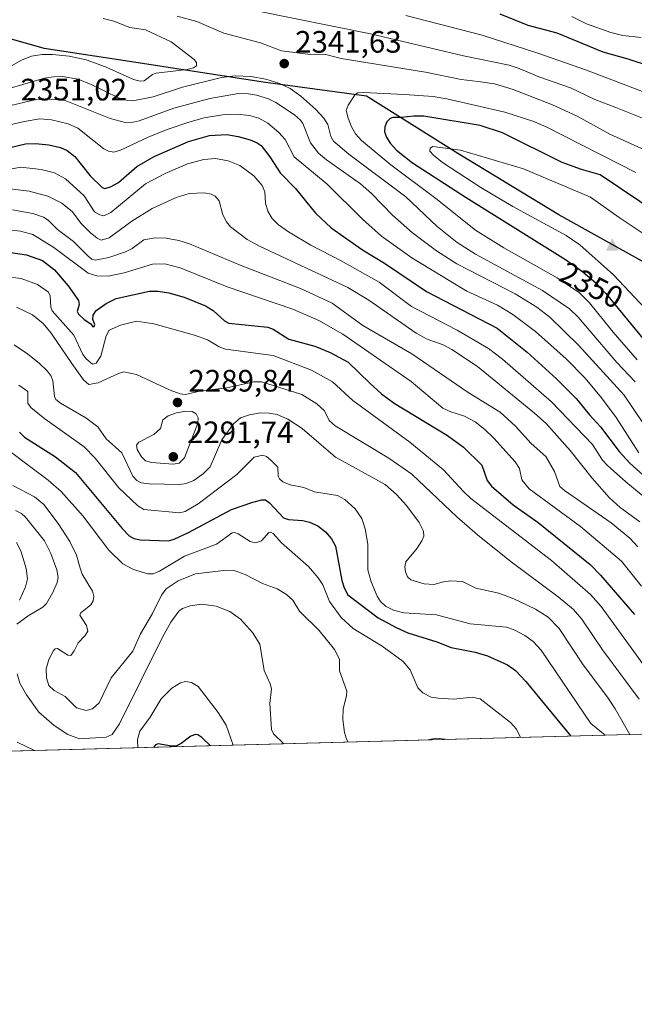
# Model space of a CAD drawing. Units: metres. Extents: x 681820 to 685292, y 4756280 to 4758666.
# Drawn here: x 684936 to 685134, y 4756290 to 4756608 of the extents above; entities that cross this region are included whole.
import ezdxf
from ezdxf.enums import TextEntityAlignment as Align

# ---------------------------------------------------------------- set-up
doc = ezdxf.new("R2010")
doc.units = ezdxf.units.M
doc.header["$MEASUREMENT"] = 0
for name, color, linetype, lineweight in [('Arbolado forestal CxS', 92, 'Continuous', 0), ('Cima', 7, 'Continuous', 0), ('Comarca', 135, 'Continuous', 13), ('Comarca CxS', 21, 'Continuous', 0), ('Comunidad autónoma', 142, 'Continuous', 30), ('Comunidad Autónoma CxS', 142, 'Continuous', 0), ('Cota de cima', 7, 'Continuous', 0), ('Curva de nivel maestra', 30, 'Continuous', 30), ('Curva de nivel normal', 30, 'Continuous', 0), ('Espacio natural protegido', 121, 'Continuous', 13), ('Espacio natural protegido CxS', 121, 'Continuous', 0), ('Municipio', 91, 'Continuous', 13), ('Municipio CxS', 4, 'Continuous', 0), ('Provincia', 7, 'Continuous', 0), ('Provincia CxS', 1, 'Continuous', 0), ('Punto de cota en terreno', 7, 'Continuous', 0), ('Roquedo CxS', 135, 'Continuous', 0), ('Rótulo de curva de nivel directora', 7, 'Continuous', 0), ('Rótulo de punto de cota en terreno', 7, 'Continuous', 0)]:
    doc.layers.add(name, color=color, linetype=linetype, lineweight=lineweight)
doc.styles.add('Style-Arial', font='txt')

# ---------------------------------------------------------------- blocks, each defined once
blk = doc.blocks.new('*U3')
at = {"layer": 'Roquedo CxS', "color": 135, "linetype": 'Continuous', "lineweight": 0}
blk.add_polyline3d([(685124.2467, 4756768.185900001, 2246.132899999997), (685136.1677000001, 4756762.784700001, 2247.001000000004), (685147.7100999998, 4756756.6151, 2247.671000000003), (685153.9833000004, 4756752.838500001, 2249.780899999998), (685182.1651, 4756735.161699999, 2255.665299999993), (685210.3044999996, 4756718.119700001, 2265.350600000005), (685239.9301000005, 4756701.674100001, 2266.1639), (685242.8601000002, 4756700.015100001, 2265.231400000004), (685253.6158999996, 4756693.342700001, 2262.238800000006), (685272.3958999999, 4756680.852700001, 2264.748600000006), (685272.7540999996, 4756680.6139, 2264.924899999998), (685273.2388000004, 4756680.266600001, 2265.127099999998), (685281.3399999999, 4756381.07, 2293.868400000007), (683294.8653999995, 4756327.8015, 1898.977499999994)], dxfattribs=at)
blk = doc.blocks.new('5CIMA')
at = {"layer": 'Arbolado forestal CxS', "color": 51, "linetype": 'Continuous', "lineweight": 0}
blk.add_solid([(-0.2046930268283468, -0.1364620178855643), (-1.818989403545857e-16, 0.2729240357711289), (0.204693026828347, -0.1364620178855646)], dxfattribs=at)
blk = doc.blocks.new('5PATER')
at = {"layer": 'Municipio CxS', "linetype": 'Continuous', "lineweight": 0}
h = blk.add_hatch(color=51, dxfattribs=at)
edge = h.paths.add_edge_path()
edge.add_ellipse((0, 0), major_axis=(-0.1095731443231308, -0.1110710700762829), ratio=0.9994222409660322, start_angle=0, end_angle=360)

msp = doc.modelspace()

# ---------------------------------------------------------------- linework, layer by layer
at = {"layer": 'Comarca', "color": 135, "linetype": 'Continuous', "lineweight": 13, "flags": 128}
msp.add_lwpolyline([(685241.2306224481, 4756379.994451158), (685241.1715999999, 4756380.122800002), (685241.1029000002, 4756380.271899999), (685229.5661000004, 4756400.739900001), (685200.2361000006, 4756447.067099999), (685179.5880000006, 4756483.379000003), (685161.640900002, 4756514.314900002), (685155.5367000005, 4756518.375600001), (685150.4179000005, 4756521.780700002), (685142.8560000003, 4756526.810900001), (685135.7382000006, 4756530.762599999), (685109.932900001, 4756545.089100001), (685077.2179000005, 4756564.898000001), (685047.7141000008, 4756583.409900002), (685014.3180000014, 4756587.958899999), (684971.0839000001, 4756594.6151), (684943.410100001, 4756598.834000003), (684940.864500002, 4756599.549000002), (684911.6590000006, 4756607.751900002)], dxfattribs=at)
at = {"layer": 'Comarca CxS', "color": 21, "linetype": 'Continuous', "lineweight": 0, "flags": 128}
msp.add_lwpolyline([(684911.6589999996, 4756607.751928573), (684940.8644971994, 4756599.548990026), (684943.4101428555, 4756598.834000002), (684971.083928571, 4756594.615071427), (685014.3180000006, 4756587.958857143), (685047.7141428575, 4756583.409928572), (685077.2178571421, 4756564.898), (685109.9329285716, 4756545.089142858), (685135.7382022885, 4756530.762604123), (685142.8559999992, 4756526.810857143), (685150.4179047905, 4756521.780707203), (685155.5367067463, 4756518.375610141), (685161.6408571434, 4756514.314928573), (685179.5879999998, 4756483.379000002), (685200.2360714278, 4756447.067142855), (685229.5660714279, 4756400.739857146), (685241.1029285709, 4756380.271928572), (685241.171589727, 4756380.122795281), (685241.2305836413, 4756379.994471748), (681881.4500013879, 4756289.899982432)], dxfattribs=at)
at = {"layer": 'Comunidad autónoma', "color": 142, "linetype": 'Continuous', "lineweight": 30, "flags": 128}
msp.add_lwpolyline([(685241.2306224481, 4756379.994451158), (685241.1715999999, 4756380.122800002), (685241.1029000002, 4756380.271899999), (685229.5661000004, 4756400.739900001), (685200.2361000006, 4756447.067099999), (685179.5880000006, 4756483.379000003), (685161.640900002, 4756514.314900002), (685155.5367000005, 4756518.375600001), (685150.4179000005, 4756521.780700002), (685142.8560000003, 4756526.810900001), (685135.7382000006, 4756530.762599999), (685109.932900001, 4756545.089100001), (685077.2179000005, 4756564.898000001), (685047.7141000008, 4756583.409900002), (685014.3180000014, 4756587.958899999), (684971.0839000001, 4756594.6151), (684943.410100001, 4756598.834000003), (684940.864500002, 4756599.549000002), (684911.6590000006, 4756607.751900002)], dxfattribs=at)
at = {"layer": 'Comunidad Autónoma CxS', "color": 142, "linetype": 'Continuous', "lineweight": 0, "flags": 128}
msp.add_lwpolyline([(684911.6589999996, 4756607.751928573), (684940.8644971994, 4756599.548990026), (684943.4101428555, 4756598.834000002), (684971.083928571, 4756594.615071427), (685014.3180000006, 4756587.958857143), (685047.7141428575, 4756583.409928572), (685077.2178571421, 4756564.898), (685109.9329285716, 4756545.089142858), (685135.7382022885, 4756530.762604123), (685142.8559999992, 4756526.810857143), (685150.4179047905, 4756521.780707203), (685155.5367067463, 4756518.375610141), (685161.6408571434, 4756514.314928573), (685179.5879999998, 4756483.379000002), (685200.2360714278, 4756447.067142855), (685229.5660714279, 4756400.739857146), (685241.1029285709, 4756380.271928572), (685241.171589727, 4756380.122795281), (685241.2305836413, 4756379.994471748), (681881.4500013879, 4756289.899982432)], dxfattribs=at)
at = {"layer": 'Curva de nivel maestra', "color": 30, "linetype": 'Continuous', "lineweight": 30, "flags": 128}
for points, elevation in [([(685139.2599999999, 4756593.120100001), (685132.3799999999, 4756595.4001), (685124.3099999997, 4756597.610099999), (685109.3899999997, 4756603.8201), (685099.9900000002, 4756606.280099999), (685090.9199999999, 4756609.940099999)], 2325), ([(685142.7199999997, 4756544.9901), (685123.3099999997, 4756558.0001), (685117.2699999996, 4756559.7401), (685111.0499999998, 4756561.9801), (685091.7000000002, 4756571.5801), (685084.4699999997, 4756574.0101), (685066.2400000002, 4756576.970100001), (685063.0199999996, 4756577.020099999), (685058.9500000002, 4756576.5001), (685056.25, 4756576.5101), (685055.3799999999, 4756576.210100001), (685054.2599999999, 4756575.130100001), (685053.5999999996, 4756573.4801), (685053.5599999997, 4756571.880100001), (685054.1500000004, 4756570.200099999), (685055.3700000001, 4756568.280099999), (685057.4400000004, 4756565.950099999), (685062.5999999996, 4756561.870100001), (685079.9299999997, 4756550.6601), (685112.04, 4756530.620100001), (685117.7400000002, 4756526.6601), (685121.8899999997, 4756523.090100001), (685125.0999999996, 4756519.690099999), (685140.0999999996, 4756501.420100001)], 2350), ([(684932.8700000001, 4756566.9101), (684937.4100000003, 4756568.0101), (684940.6200000001, 4756568.1601), (684944.9400000004, 4756567.690099999), (684948.7199999997, 4756566.8101), (684950.9199999999, 4756565.850099999), (684953.3799999999, 4756563.9301), (684958.3300000001, 4756557.640100001), (684962.2599999999, 4756553.870100001), (684963.0300000003, 4756553.590100001), (684964.9100000003, 4756554.130100001), (684967.4699999997, 4756555.540100001), (684973.4699999997, 4756560.690099999), (684979.0499999998, 4756563.9901), (684990.1100000005, 4756568.770099999), (684996.9199999999, 4756570.690099999), (685002.5499999998, 4756571.020099999), (685006.2400000002, 4756570.380100001), (685010.04, 4756569.300100001), (685012.3899999997, 4756568.350099999), (685013.6200000001, 4756567.4801), (685016.4299999997, 4756563.850099999), (685019.7599999999, 4756558.670100001), (685024.7300000006, 4756553.5601), (685031.2000000002, 4756545.6601), (685036.2800000003, 4756540.840100001), (685046.3899999997, 4756533.780099999), (685053.5499999998, 4756529.440099999), (685067.1100000005, 4756520.3101), (685089.9900000002, 4756508.4801), (685099.7300000006, 4756500.690099999), (685109.2100000001, 4756492.120100001), (685115.5700000003, 4756485.6801), (685119.8700000001, 4756480.420100001), (685123.4600000001, 4756476.590100001), (685129.4299999997, 4756468.620100001), (685132.9500000002, 4756464.790100001), (685140.3899999997, 4756458.090100001)], 2325), ([(684932.6600000003, 4756532.920100001), (684937.79, 4756532.120100001), (684942.9400000004, 4756530.3101), (684946.8300000001, 4756527.290100001), (684951.2199999997, 4756522.170100001), (684954.5300000003, 4756517.420100001), (684954.7999999998, 4756516.120100001), (684954.0999999996, 4756513.870100001), (684954.5599999997, 4756512.960100001), (684956.3700000001, 4756511.2301), (684958.5800000001, 4756509.8201), (684959.1900000004, 4756508.840100001), (684959.6600000003, 4756509.020099999), (684959.8499999996, 4756509.590100001), (684959.25, 4756511.220100001), (684959.3300000001, 4756512.640100001), (684960.2300000006, 4756514.200099999), (684963.4600000001, 4756516.440099999), (684966.7800000003, 4756518.0801), (684977.5199999996, 4756520.4301), (684980.3499999996, 4756520.420100001), (684983.8099999997, 4756519.870100001), (684988.7699999996, 4756518.470100001), (684995.6500000004, 4756515.630100001), (684998.0999999996, 4756514.110099999), (685001.7800000003, 4756510.770099999), (685003.2300000006, 4756510.090100001), (685015.7800000003, 4756508.780099999), (685017.5700000003, 4756508.100099999), (685022.6200000001, 4756504.890100001), (685031.0199999996, 4756502.590100001), (685036.0099999999, 4756500.620100001), (685041.7699999996, 4756497.420100001), (685048.79, 4756490.690099999), (685052.5800000001, 4756487.200099999), (685056.6600000003, 4756484.2501), (685073.9699999997, 4756473.710100001), (685079.0899999999, 4756469.940099999), (685085.0499999998, 4756464.1601), (685086.7000000002, 4756459.2301), (685088.1799999997, 4756457.4101), (685095.1600000003, 4756451.370100001), (685103.2100000001, 4756445.640100001), (685120.0899999999, 4756432.0601), (685123.4000000004, 4756428.6501), (685134.3700000001, 4756415.9101)], 2300), ([(684935.5300000003, 4756474.870100001), (684937.1399999997, 4756473.220100001), (684947.1600000003, 4756466.850099999), (684953.5800000001, 4756461.7501), (684968.6500000004, 4756443.6501), (684970.9600000001, 4756441.350099999), (684972.4199999999, 4756440.5001), (684974.6299999999, 4756440.0001), (684983.6299999999, 4756439.7401), (684985.4800000006, 4756440.2401), (684990.0899999999, 4756442.380100001), (685004.0199999996, 4756449.840100001), (685010.9199999999, 4756452.220100001), (685013.9000000004, 4756452.960100001), (685015.0899999999, 4756452.940099999), (685016.3899999997, 4756451.9901), (685020.9100000003, 4756447.120100001), (685022.5, 4756446.6501), (685027.0899999999, 4756446.2601), (685029.29, 4756445.7501), (685032, 4756444.5601), (685034.4600000001, 4756442.6601), (685036.4100000003, 4756440.390100001), (685037.6500000004, 4756438.0001), (685039.75, 4756426.880100001), (685040.4800000006, 4756424.5601), (685041.6799999997, 4756422.2601), (685051.5, 4756414.800100001), (685057.3700000001, 4756411.710100001), (685061.1100000005, 4756409.970100001), (685070.5099999999, 4756407.100099999), (685075.0800000001, 4756405.1801), (685082.8799999999, 4756403.7501), (685086.8899999997, 4756402.590100001), (685093.2800000003, 4756399.6501), (685095.8899999997, 4756397.7501), (685099.25, 4756394.290100001), (685113.7999999998, 4756376.5801), (685113.8015000002, 4756376.577600001)], 2275), ([(684997.2674000004, 4756373.452600001), (684997.2642000001, 4756373.455700001), (684994.4800000006, 4756376.1801), (684993.1299999999, 4756376.9801), (684992.3600000005, 4756377.090100001), (684990.8600000005, 4756376.540100001), (684987.7400000002, 4756374.170100001), (684986.2100000001, 4756373.460100001), (684984.6399999997, 4756373.390100001), (684980.2800000003, 4756374.0801), (684979.4400000004, 4756373.780099999), (684978.7800000003, 4756372.960100001), (684978.7792999997, 4756372.956900001)], 2250), ([(685113.8015000002, 4756376.577600001), (685113.8016999997, 4756376.577299999)], 2275), ([(684997.2675999999, 4756373.452400001), (684997.2674000004, 4756373.452600001)], 2250)]:
    msp.add_lwpolyline(points, dxfattribs=dict(at, elevation=elevation))
at = {"layer": 'Curva de nivel normal', "color": 30, "linetype": 'Continuous', "lineweight": 0, "flags": 128}
for points, elevation in [([(684986.4500000002, 4756609.26), (684992.8700000001, 4756607.600000001), (685001.5499999998, 4756603.800000001), (685013.4299999997, 4756600.730000001), (685020.1900000004, 4756598.08), (685029.5800000001, 4756596.869999999), (685034.1399999997, 4756596.970000001), (685039.54, 4756595.619999999), (685066.7699999996, 4756591.17), (685078.29, 4756588.850000001), (685083.8899999997, 4756588.220000001), (685089.1500000004, 4756587.439999999), (685095.1299999999, 4756585.640000001), (685107.9100000003, 4756580.619999999), (685115.8799999999, 4756577.01), (685126.4500000002, 4756571.189999999), (685157, 4756557.33)], 2340), ([(685137.5099999999, 4756576.140000001), (685128.3600000005, 4756579.77), (685121.6299999999, 4756582.34), (685113.6699999999, 4756586.180000001), (685103.4299999997, 4756589.689999999), (685097.0599999997, 4756592.4), (685093.8300000001, 4756593.430000001), (685079.0700000003, 4756596.439999999), (685048.9800000006, 4756603.59), (685011.6399999997, 4756611.119999999)], 2335), ([(685149.7199999997, 4756580.100000001), (685118.9000000004, 4756591.84), (685103.1699999999, 4756597.33), (685085.1100000005, 4756603.180000001), (685060.4400000004, 4756609.529999999)], 2330), ([(685114.1799999997, 4756609.210000001), (685118.9100000003, 4756606.869999999), (685126.7800000003, 4756604.07), (685130.5999999996, 4756603.08), (685136.6100000005, 4756602.350000001)], 2320), ([(684929.4900000002, 4756591.26), (684936.3899999997, 4756595.130000001), (684939.3600000005, 4756596.350000001), (684942.8499999996, 4756596.859999999), (684946.1799999997, 4756596.859999999), (684951.54, 4756596.41), (684957.0300000003, 4756595.210000001), (684963.3099999997, 4756592.939999999), (684972.3899999997, 4756588.850000001), (684974.5, 4756588.279999999), (684975.79, 4756588.42), (684978.5499999998, 4756590.449999999), (684979.7199999997, 4756590.9), (684989.7400000002, 4756592.08), (684991.7300000006, 4756592.600000001), (684992.7000000002, 4756593.25), (684992.7199999997, 4756594.310000001), (684991.9800000006, 4756595.33), (684984.5, 4756601.050000001), (684976.25, 4756604.880000001), (684971.1799999997, 4756605.630000001), (684965.9800000006, 4756607.689999999), (684962.5099999999, 4756608.529999999)], 2345), ([(685134.6299999999, 4756491.109999999), (685128.7000000002, 4756497.300000001), (685116.1399999997, 4756512), (685113.4400000004, 4756514.710000001), (685104.5999999996, 4756520.609999999), (685083, 4756532.42), (685077, 4756536.15), (685070.5599999997, 4756541.34), (685060.4199999999, 4756550.92), (685042.04, 4756564.710000001), (685037.0099999999, 4756568.930000001), (685036.1399999997, 4756570.42), (685035.1699999999, 4756574.289999999), (685033.9500000002, 4756576.33), (685031.3300000001, 4756579.180000001), (685026.4299999997, 4756583.49), (685023.0700000003, 4756585.960000001), (685019.4000000004, 4756587.640000001), (685015.1299999999, 4756588.980000001), (685010.2800000003, 4756589.82), (685005.25, 4756590.060000001), (685000.7999999998, 4756589.430000001), (684988.1900000004, 4756586.350000001), (684978.6900000004, 4756583.210000001), (684972.1500000004, 4756581.880000001), (684970.3799999999, 4756582), (684967.5300000003, 4756582.930000001), (684958.6799999997, 4756587.189999999), (684954.4100000003, 4756588.91), (684949.4000000004, 4756589.779999999), (684946.4400000004, 4756589.74), (684943.54, 4756589.27), (684925, 4756583.859999999)], 2340), ([(684933.0899999999, 4756580.57), (684940.4800000006, 4756582.25), (684946.0199999996, 4756582.480000001), (684950.2000000002, 4756582), (684964.8200000003, 4756576.230000001), (684969.6699999999, 4756574.9), (684972.2100000001, 4756575.01), (684974.2199999997, 4756575.480000001), (684985.3799999999, 4756579.609999999), (684997.0599999997, 4756582.730000001), (685006.2999999998, 4756584.33), (685009.5899999999, 4756584.24), (685012.1600000003, 4756583.77), (685015.9800000006, 4756582.58), (685018.3499999996, 4756581.390000001), (685024.4299999997, 4756577.390000001), (685026.3600000005, 4756575.720000001), (685027.0800000001, 4756574.619999999), (685029.5599999997, 4756568.350000001), (685032.1699999999, 4756565), (685034.7400000002, 4756562.869999999), (685045.7800000003, 4756555.140000001), (685049.3200000003, 4756551.980000001), (685056.1500000004, 4756545), (685062.5700000003, 4756539.300000001), (685070.3600000005, 4756533.49), (685076.9100000003, 4756529.289999999), (685095.7599999999, 4756519.57), (685102.8300000001, 4756515.26), (685107.0199999996, 4756512.029999999), (685116.2699999996, 4756502.930000001), (685131.0999999996, 4756486.810000001), (685137.3300000001, 4756477.529999999)], 2335), ([(685046.5899999999, 4756584.619999999), (685044.9600000001, 4756584.49), (685044.0499999998, 4756583.930000001), (685041.7800000003, 4756580.57), (685041.1799999997, 4756578.82), (685041.7599999999, 4756576.34), (685042.9199999999, 4756573.529999999), (685044.1799999997, 4756571.300000001), (685046.0499999998, 4756569.09), (685055.5599999997, 4756561.230000001), (685070.1600000003, 4756550.4), (685083.0099999999, 4756540.15), (685092.1500000004, 4756534.369999999), (685109.4500000002, 4756524.689999999), (685116.5700000003, 4756519.859999999), (685119.9000000004, 4756516.609999999), (685127.4600000001, 4756507.119999999), (685135.2599999999, 4756498.16)], 2345), ([(685134.8799999999, 4756558.77), (685106.0199999996, 4756573.460000001), (685101.8899999997, 4756575.230000001), (685092.4500000002, 4756578.32), (685073.7100000001, 4756582.58), (685069.3200000003, 4756583.279999999), (685059.9900000002, 4756584.029999999), (685046.5899999999, 4756584.619999999)], 2345), ([(684932.9400000004, 4756574.289999999), (684937.0099999999, 4756575.26), (684942.0700000003, 4756576.060000001), (684945.8600000005, 4756575.82), (684951.2400000002, 4756574.480000001), (684954.3499999996, 4756573.060000001), (684962.7400000002, 4756566.449999999), (684964.2599999999, 4756565.619999999), (684965.9600000001, 4756565.350000001), (684968.2000000002, 4756565.949999999), (684977.1200000001, 4756570.17), (684983.2800000003, 4756572.67), (684990.2400000002, 4756575.050000001), (684995.2199999997, 4756576.390000001), (685001.0899999999, 4756577.359999999), (685005.9199999999, 4756577.58), (685009.8899999997, 4756577.220000001), (685012.8899999997, 4756576.300000001), (685015.7699999996, 4756574.680000001), (685019.4000000004, 4756571.74), (685021.3700000001, 4756569.390000001), (685024.3499999996, 4756563.810000001), (685035.0099999999, 4756554.949999999), (685046.4100000003, 4756543.730000001), (685052.5700000003, 4756538.189999999), (685062.4100000003, 4756531.210000001), (685078.0499999998, 4756521.710000001), (685080.1299999999, 4756520.369999999), (685090.0800000001, 4756515.869999999), (685095.0800000001, 4756512.9), (685102.4000000004, 4756507.42), (685112.3499999996, 4756498.57), (685118.4299999997, 4756492.34), (685123.7400000002, 4756485.949999999), (685128.4800000006, 4756479.539999999), (685135.7599999999, 4756468.199999999)], 2330), ([(685069.1900000004, 4756567.17), (685068.3099999997, 4756566.619999999), (685068.2300000006, 4756565.609999999), (685069.3399999999, 4756564.32), (685072.3200000003, 4756561.99), (685084.6699999999, 4756553.930000001), (685095.0999999996, 4756547.730000001), (685112.2999999998, 4756538.380000001), (685116.7100000001, 4756535.380000001), (685127.6600000003, 4756525.699999999), (685143.0899999999, 4756509.26)], 2355), ([(685136.9000000004, 4756539.26), (685129.4699999997, 4756544.220000001), (685120.1600000003, 4756550.810000001), (685098.5599999997, 4756559.980000001), (685078.0899999999, 4756566.02), (685069.1900000004, 4756567.17)], 2355), ([(685140.2699999996, 4756451.66), (685131.5599999997, 4756458.74), (685125.6900000004, 4756464.029999999), (685124.1100000005, 4756465.82), (685120.8399999999, 4756470.850000001), (685107.5999999996, 4756484.67), (685091.7000000002, 4756498.460000001), (685087.1799999997, 4756501.890000001), (685077.04, 4756507.84), (685062.2699999996, 4756515.49), (685051.8300000001, 4756523.289999999), (685039.54, 4756530.180000001), (685029.75, 4756535.25), (685022.4900000002, 4756539.539999999), (685019.2199999997, 4756541.82), (685017.1900000004, 4756543.880000001), (685015.7599999999, 4756546.32), (685015.0599999997, 4756548.810000001), (685014.8300000001, 4756552.539999999), (685013.9699999997, 4756554.609999999), (685011.3300000001, 4756557.680000001), (685006.7599999999, 4756560.980000001), (685002.9600000001, 4756562.58), (684998.9199999999, 4756563.310000001), (684995.0899999999, 4756562.92), (684989.8099999997, 4756561.52), (684982.5999999996, 4756558.439999999), (684976.2300000006, 4756555.119999999), (684964.9800000006, 4756545.810000001), (684962.7999999998, 4756544.74), (684961.4100000003, 4756545.050000001), (684959.7699999996, 4756546.07), (684956.4100000003, 4756551.199999999), (684950.3300000001, 4756556.74), (684946.7999999998, 4756558.65), (684942.4699999997, 4756559.730000001), (684935.8799999999, 4756560.49), (684931.7599999999, 4756559.74)], 2320), ([(684932.3600000005, 4756553.470000001), (684938.5899999999, 4756552.75), (684944.6500000004, 4756551.130000001), (684949.2000000002, 4756548.83), (684952.5899999999, 4756546.01), (684955.3399999999, 4756542.390000001), (684958.3200000003, 4756539.4), (684960.5700000003, 4756537.5), (684961.8799999999, 4756536.91), (684964.4900000002, 4756537.699999999), (684971.8300000001, 4756543.02), (684978.4299999997, 4756547.100000001), (684986.1299999999, 4756550.699999999), (684990.4000000004, 4756551.930000001), (684995.1699999999, 4756552.24), (684997.4299999997, 4756551.77), (684998.7400000002, 4756551.15), (685000.0300000003, 4756549.619999999), (685001.2599999999, 4756545.109999999), (685002.4800000006, 4756542.84), (685003.7800000003, 4756541.220000001), (685009.1500000004, 4756537.119999999), (685013.0899999999, 4756535), (685041.7199999997, 4756521.550000001), (685048.4500000002, 4756517.460000001), (685063.8099999997, 4756506.880000001), (685067.3799999999, 4756504.939999999), (685072.5199999996, 4756503.02), (685075.3399999999, 4756501.600000001), (685083.5899999999, 4756496.01), (685102.04, 4756481.01), (685105.8099999997, 4756477.609999999), (685113.6399999997, 4756468.859999999), (685120.7199999997, 4756459.980000001), (685126.1699999999, 4756453.76), (685129.7400000002, 4756450.460000001), (685136.1799999997, 4756445.82)], 2315), ([(684933.2000000002, 4756546.680000001), (684939.8300000001, 4756545.539999999), (684943.1900000004, 4756544.33), (684944.7199999997, 4756543.369999999), (684947.8200000003, 4756540.33), (684952.9100000003, 4756536.439999999), (684957.6399999997, 4756531.720000001), (684958.8799999999, 4756530.800000001), (684959.9600000001, 4756530.449999999), (684964.3300000001, 4756531.32), (684969.7800000003, 4756533.109999999), (684971.9199999999, 4756534.210000001), (684975.7000000002, 4756537.02), (684979.4000000004, 4756537.600000001), (684982.9299999997, 4756537.560000001), (684986.9800000006, 4756536.77), (684990.4299999997, 4756535.689999999), (685006.8799999999, 4756528.859999999), (685026.3399999999, 4756521.300000001), (685036.6100000005, 4756516.560000001), (685046.5700000003, 4756509.300000001), (685062.4299999997, 4756500.140000001), (685080.6100000005, 4756487.67), (685090.9900000002, 4756481.279999999), (685095.9600000001, 4756476.800000001), (685100.9400000004, 4756471.220000001), (685105.7300000006, 4756466.960000001), (685108.5700000003, 4756462.08), (685110.2100000001, 4756457.310000001), (685111.7199999997, 4756455.930000001), (685126.9000000004, 4756445.550000001), (685132.8499999996, 4756440.619999999), (685135.4400000004, 4756437.779999999)], 2310), ([(684931.8600000005, 4756540.220000001), (684935.8099999997, 4756539.84), (684939.7599999999, 4756538.680000001), (684946.6200000001, 4756534.51), (684957.6699999999, 4756526.279999999), (684960.4800000006, 4756525.34), (684964.1500000004, 4756525.300000001), (684969.2999999998, 4756526.369999999), (684978.4699999997, 4756529.17), (684982.4699999997, 4756529.279999999), (684987.4299999997, 4756527.99), (685002.6399999997, 4756521.859999999), (685023.8499999996, 4756514.58), (685032.2800000003, 4756510.91), (685040.0499999998, 4756506.550000001), (685062.1900000004, 4756491.26), (685072.3899999997, 4756482.600000001), (685074.9699999997, 4756481.380000001), (685079.4199999999, 4756479.960000001), (685082.8899999997, 4756478.130000001), (685085.9600000001, 4756475.730000001), (685088.9199999999, 4756472.880000001), (685095.8200000003, 4756465.24), (685097.2100000001, 4756463.08), (685097.9600000001, 4756459.380000001), (685100.3300000001, 4756456.529999999), (685116.9699999997, 4756444.390000001), (685130.1900000004, 4756433.189999999), (685136.6299999999, 4756425.039999999)], 2305), ([(684930.7100000001, 4756525.17), (684936.04, 4756524.529999999), (684941.3499999996, 4756522.539999999), (684944.8600000005, 4756520.09), (684945.3600000005, 4756518.92), (684945.5999999996, 4756515.220000001), (684946.0599999997, 4756514.039999999), (684953.0199999996, 4756506.24), (684955.9699999997, 4756499.9), (684956.9900000002, 4756498.529999999), (684959.1100000005, 4756496.84), (684960.2400000002, 4756497.119999999), (684961.75, 4756499.449999999), (684963.4800000006, 4756505.960000001), (684964.5199999996, 4756507.810000001), (684968.1600000003, 4756509.470000001), (684973.3300000001, 4756510.75), (684978.9699999997, 4756509.859999999), (684992.1200000001, 4756506.230000001), (684996.2400000002, 4756504.680000001), (685000.0499999998, 4756502.439999999), (685002.0800000001, 4756501.640000001), (685017.5499999998, 4756499.630000001), (685029.8899999997, 4756494.850000001), (685036.7699999996, 4756491.050000001), (685043.25, 4756485.029999999), (685061.7199999997, 4756471.57), (685072.6200000001, 4756462.699999999), (685079.0599999997, 4756455.619999999), (685081.4500000002, 4756453.430000001), (685107.5199999996, 4756433.350000001), (685120.1699999999, 4756422.33), (685123.6600000003, 4756418.470000001), (685141.3099999997, 4756394.140000001)], 2295), ([(685135.9199999999, 4756388.49), (685124.0499999998, 4756404.52), (685117.3300000001, 4756414.34), (685114.6699999999, 4756417.51), (685109.7699999996, 4756421.640000001), (685094.5199999996, 4756432.930000001), (685083.6500000004, 4756441.609999999), (685076.9299999997, 4756447.49), (685062.3899999997, 4756461.300000001), (685054.9000000004, 4756466.480000001), (685037.5999999996, 4756476.890000001), (685035.6699999999, 4756478.640000001), (685034.0899999999, 4756481.689999999), (685031.6799999997, 4756484.029999999), (685026.7699999996, 4756487.029999999), (685013.7199999997, 4756491.130000001), (685011.2599999999, 4756491.07), (685002.5099999999, 4756489.119999999), (684994.2599999999, 4756488.189999999), (684989.2000000002, 4756486.980000001), (684987.5, 4756487.24), (684984.2100000001, 4756488.359999999), (684973.2999999998, 4756493.439999999), (684969.2699999996, 4756494.289999999), (684967.4600000001, 4756493.82), (684960.9400000004, 4756490.83), (684957.9400000004, 4756490.27), (684956.1299999999, 4756491.720000001), (684952.4400000004, 4756497), (684945.7100000001, 4756506.800000001), (684943.1100000005, 4756509.91), (684939.6500000004, 4756512.74), (684934.5300000003, 4756515.189999999)], 2290), ([(684933.7199999997, 4756503.100000001), (684938.0899999999, 4756500.119999999), (684941.9100000003, 4756497.02), (684944.4299999997, 4756494.66), (684945.7100000001, 4756492.949999999), (684946.2599999999, 4756491.460000001), (684946.8300000001, 4756486.41), (684947.2400000002, 4756485.439999999), (684948.7400000002, 4756484.24), (684956.9100000003, 4756479.51), (684960.8399999999, 4756476.539999999), (684963.54, 4756472.67), (684968.5300000003, 4756468.17), (684972.1500000004, 4756460.619999999), (684973.4400000004, 4756459.199999999), (684974.7999999998, 4756458.51), (684977.3799999999, 4756458.119999999), (684987.3300000001, 4756457.9), (684989.4299999997, 4756458.230000001), (684991.9199999999, 4756459.26), (684995.0199999996, 4756461.430000001), (684997.0999999996, 4756463.65), (685000.9699999997, 4756472.34), (685004.6500000004, 4756477.560000001), (685006.9400000004, 4756479.430000001), (685009.9000000004, 4756480.430000001), (685013.3300000001, 4756481.100000001), (685016.1799999997, 4756481.02), (685018.8499999996, 4756480.52), (685022.2599999999, 4756479.08), (685026.8700000001, 4756476.07), (685037.7100000001, 4756466.76), (685053.7400000002, 4756457.939999999), (685057.3799999999, 4756454.680000001), (685060.6299999999, 4756451.119999999), (685064.7199999997, 4756445.65), (685066.1600000003, 4756442.82), (685066.2400000002, 4756441.24), (685065.5999999996, 4756439.67), (685064.0800000001, 4756437.32), (685060.4500000002, 4756432.939999999), (685060.1299999999, 4756431.26), (685060.3099999997, 4756429.710000001), (685060.9800000006, 4756428.08), (685062.0199999996, 4756427.100000001), (685066.4199999999, 4756425.810000001), (685069.5099999999, 4756425.619999999), (685072.5899999999, 4756426.480000001), (685075.04, 4756426.77), (685078.75, 4756426.609999999), (685083.0700000003, 4756424.390000001), (685090.54, 4756422.75), (685095.3399999999, 4756421), (685102.3700000001, 4756417.59), (685106.4600000001, 4756415.060000001), (685110.0099999999, 4756411.350000001), (685117.8499999996, 4756399.59), (685125.6699999999, 4756389.15), (685128.1600000003, 4756385.380000001), (685132.8497000001, 4756377.090399999), (685132.8515999997, 4756377.088199999)], 2285), ([(684935.2300000006, 4756490.02), (684938.1900000004, 4756488), (684938.1500000004, 4756484.220000001), (684939.1799999997, 4756482.76), (684943.6299999999, 4756479.100000001), (684956.3600000005, 4756470.109999999), (684959.9800000006, 4756466.439999999), (684967.5700000003, 4756456.83), (684973.5999999996, 4756451.140000001), (684975.6900000004, 4756449.850000001), (684987.2599999999, 4756448.730000001), (684989.0199999996, 4756449.15), (684993.2199999997, 4756451.66), (685005.7800000003, 4756461.16), (685011.4000000004, 4756466.76), (685014.1900000004, 4756467.4), (685015.3600000005, 4756466.92), (685016.8099999997, 4756465.77), (685019.0800000001, 4756463.539999999), (685019.0999999996, 4756460.609999999), (685019.5599999997, 4756459.77), (685020.7000000002, 4756458.779999999), (685023.0199999996, 4756457.810000001), (685027.4600000001, 4756456.91), (685030.9299999997, 4756455.539999999), (685038.3700000001, 4756454.4), (685040.6600000003, 4756453.02), (685044.04, 4756450.01), (685046.1600000003, 4756446.890000001), (685047.3300000001, 4756443.560000001), (685048.1399999997, 4756438.58), (685048.1100000005, 4756430.350000001), (685049.2000000002, 4756426.51), (685051.1200000001, 4756421.859999999), (685052.2199999997, 4756420.050000001), (685053.8700000001, 4756418.58), (685056.4400000004, 4756417.310000001), (685059.8499999996, 4756416.480000001), (685070.4000000004, 4756415.779999999), (685081.2400000002, 4756412.890000001), (685092.9900000002, 4756411.789999999), (685095.4800000006, 4756410.99), (685098.9100000003, 4756409.15), (685101.6799999997, 4756407.15), (685104.2699999996, 4756404.380000001), (685120.3200000003, 4756380.689999999), (685124.9600000001, 4756376.880000001), (685124.9643999999, 4756376.876700001)], 2280), ([(684989.2999999998, 4756481.640000001), (684986.25, 4756481.109999999), (684983.5499999998, 4756480.100000001), (684981.8499999996, 4756478.82), (684981.1100000005, 4756476.039999999), (684978.9000000004, 4756474.029999999), (684974.1299999999, 4756471.58), (684973.3600000005, 4756470.600000001), (684973.5599999997, 4756469.26), (684974.9100000003, 4756466.82), (684976.2100000001, 4756465.539999999), (684978.2000000002, 4756465.029999999), (684985.1399999997, 4756464.470000001), (684987.0899999999, 4756464.77), (684988.8799999999, 4756466.49), (684993.1200000001, 4756477.77), (684993.2199999997, 4756479.430000001), (684992.6200000001, 4756480.75), (684991.29, 4756481.480000001), (684989.2999999998, 4756481.640000001)], 2290), ([(685097.5788000004, 4756376.142300001), (685096.2000000002, 4756378.859999999), (685094.3399999999, 4756381.029999999), (685084.54, 4756388.600000001), (685081.8499999996, 4756389.15), (685076.0099999999, 4756388.58), (685070.8499999996, 4756388.82), (685068.6500000004, 4756389.199999999), (685065.9600000001, 4756390.619999999), (685064.3200000003, 4756392.230000001), (685061.8600000005, 4756397.970000001), (685059.5899999999, 4756400.66), (685052.8200000003, 4756405.65), (685043.4299999997, 4756411.390000001), (685039.5, 4756414.91), (685035.7300000006, 4756420.08), (685033.5800000001, 4756425.5), (685032.0999999996, 4756427.800000001), (685028.9800000006, 4756431.369999999), (685020.2000000002, 4756439.02), (685017.5499999998, 4756442.109999999), (685016.8099999997, 4756442.550000001), (685016.1500000004, 4756442.369999999), (685013.7400000002, 4756439.730000001), (685011.8300000001, 4756439.029999999), (685010.0899999999, 4756439.470000001), (685006.2100000001, 4756441.980000001), (685005.0099999999, 4756442.380000001), (685004.29, 4756442.27), (684999.1600000003, 4756438.66), (684988.8300000001, 4756434.779999999), (684980.7300000006, 4756429.869999999), (684978.7199999997, 4756429.01), (684977.0300000003, 4756429.02), (684972.2999999998, 4756430.460000001), (684968.8499999996, 4756432.26), (684964.3300000001, 4756436.67), (684955.9299999997, 4756447.74), (684948.9299999997, 4756455.66), (684944.7300000006, 4756459.310000001), (684926.4100000003, 4756473.050000001)], 2270), ([(684933.3499999996, 4756457.550000001), (684940.2800000003, 4756453.980000001), (684943.3200000003, 4756451.480000001), (684947.9500000002, 4756445.279999999), (684951.7100000001, 4756439.470000001), (684953.8899999997, 4756435.07), (684955.0999999996, 4756430.869999999), (684955.79, 4756428.92), (684959.0700000003, 4756423.42), (684959.5300000003, 4756421.74), (684959.3200000003, 4756420.359999999), (684958.5099999999, 4756419.02), (684955.3399999999, 4756416.439999999), (684954.9400000004, 4756415.710000001), (684957.1200000001, 4756412.34), (684957.5700000003, 4756410.460000001), (684956.75, 4756409.15), (684954.4299999997, 4756406.76), (684953.2000000002, 4756404.140000001), (684952.0300000003, 4756402.680000001), (684951.1200000001, 4756402.77), (684947.7400000002, 4756404.92), (684947.0599999997, 4756404.850000001), (684946.4299999997, 4756404.24), (684944.9600000001, 4756401.33), (684944.0499999998, 4756398.350000001), (684944.1799999997, 4756395.390000001), (684944.9299999997, 4756393), (684946.7300000006, 4756391.34), (684950.25, 4756389.380000001), (684953.9600000001, 4756385.720000001), (684957.0300000003, 4756384.92), (684959.0999999996, 4756385.460000001), (684961.2300000006, 4756387.390000001), (684965.0800000001, 4756395.460000001), (684972.1200000001, 4756404.039999999), (684974.6500000004, 4756409.680000001), (684978.4900000002, 4756416.26), (684981.4299999997, 4756422.100000001), (684982.9600000001, 4756424.180000001), (684986.8200000003, 4756426.76), (684992.4400000004, 4756429), (685002.4800000006, 4756430.27), (685004.9100000003, 4756430.100000001), (685008.4500000002, 4756428.82), (685014.0700000003, 4756425.890000001), (685018.8499999996, 4756424.230000001), (685021.8200000003, 4756422.380000001), (685023.9400000004, 4756420.5), (685026.04, 4756417.02), (685032.4000000004, 4756410.720000001), (685037.4000000004, 4756404.58), (685039, 4756401.470000001), (685039.04, 4756397.66), (685041.3300000001, 4756391.08), (685041.2800000003, 4756389.609999999), (685040.1500000004, 4756385.439999999), (685040.04, 4756382.01), (685040.5700000003, 4756377.810000001), (685041.2199999997, 4756375.58), (685041.8099999997, 4756374.65), (685041.8142999997, 4756374.647)], 2265), ([(684934.6600000003, 4756412.75), (684938.2999999998, 4756415.439999999), (684943.0099999999, 4756418.300000001), (684944.1900000004, 4756419.5), (684946.25, 4756423.02), (684947.7000000002, 4756426.24), (684947.9400000004, 4756427.82), (684947.5999999996, 4756430.289999999), (684945.5999999996, 4756435.619999999), (684943.54, 4756439.730000001), (684937.3899999997, 4756447.390000001), (684936.1100000005, 4756448.52), (684934.1900000004, 4756449.560000001)], 2260), ([(684935.5099999999, 4756420.529999999), (684937.4500000002, 4756424.859999999), (684938.0599999997, 4756427.4), (684937.6200000001, 4756430.800000001), (684935.9000000004, 4756436.529999999), (684934.4699999997, 4756439.189999999)], 2255), ([(685021.0301999999, 4756374.0897), (685017.5899999999, 4756377.300000001), (685016.9600000001, 4756378.710000001), (685016.4000000004, 4756387.17), (685016.9800000006, 4756391.869999999), (685016.5800000001, 4756393.5), (685014.6399999997, 4756397.75), (685013.2000000002, 4756406.32), (685010.8200000003, 4756410.050000001), (685006.9500000002, 4756414.390000001), (685003.5499999998, 4756416.84), (684999.1399999997, 4756418.550000001), (684994.3200000003, 4756419.210000001), (684990.6399999997, 4756418.74), (684988.2100000001, 4756417.850000001), (684987.0199999996, 4756416.970000001), (684984.3799999999, 4756413.430000001), (684981.6799999997, 4756408.539999999), (684967.7699999996, 4756380.59), (684965.4400000004, 4756377.100000001), (684963.5099999999, 4756376.289999999), (684954.9299999997, 4756375.75), (684951.1500000004, 4756377.100000001), (684946.6399999997, 4756380.039999999), (684941.7400000002, 4756384.289999999), (684937.7800000003, 4756389.890000001), (684935.6100000005, 4756393.66), (684934.75, 4756396.76)], 2260), ([(685004.6399999997, 4756373.6502), (685002.3700000001, 4756380.15), (684999.7800000003, 4756384.210000001), (684993.2699999996, 4756392.600000001), (684991.0999999996, 4756393.930000001), (684989.1900000004, 4756394.25), (684987.5899999999, 4756393.810000001), (684984.7800000003, 4756392.130000001), (684981.2699999996, 4756388.689999999), (684977.7000000002, 4756382.75), (684974.4000000004, 4756378.16), (684973.6900000004, 4756375.51), (684973.7300000006, 4756372.8213)], 2255), ([(684940.2905000001, 4756371.9246), (684934.7699999996, 4756374.619999999)], 2255), ([(685067.6294999998, 4756375.339199999), (685070.1600000003, 4756375.939999999), (685074.3596000001, 4756375.5197)], 2265)]:
    msp.add_lwpolyline(points, dxfattribs=dict(at, elevation=elevation))
at = {"layer": 'Espacio natural protegido', "color": 121, "linetype": 'Continuous', "lineweight": 13, "flags": 128}
msp.add_lwpolyline([(685241.2306224481, 4756379.994451158), (685241.1715999999, 4756380.122800002), (685241.1029000002, 4756380.271899999), (685229.5661000004, 4756400.739900001), (685200.2361000006, 4756447.067099999), (685179.5880000006, 4756483.379000003), (685161.640900002, 4756514.314900002), (685155.5367000005, 4756518.375600001), (685150.4179000005, 4756521.780700002), (685142.8560000003, 4756526.810900001), (685135.7382000006, 4756530.762599999), (685109.932900001, 4756545.089100001), (685077.2179000005, 4756564.898000001), (685047.7141000008, 4756583.409900002), (685014.3180000014, 4756587.958899999), (684971.0839000001, 4756594.6151), (684943.410100001, 4756598.834000003), (684940.864500002, 4756599.549000002), (684911.6590000006, 4756607.751900002)], dxfattribs=at)
msp.add_lwpolyline([(685241.2306224481, 4756379.994451158), (685241.1715999999, 4756380.122800002), (685241.1029000002, 4756380.271899999), (685229.5661000004, 4756400.739900001), (685200.2361000006, 4756447.067099999), (685179.5880000006, 4756483.379000003), (685161.640900002, 4756514.314900002), (685155.5367000005, 4756518.375600001), (685150.4179000005, 4756521.780700002), (685142.8560000003, 4756526.810900001), (685135.7382000006, 4756530.762599999), (685109.932900001, 4756545.089100001), (685077.2179000005, 4756564.898000001), (685047.7141000008, 4756583.409900002), (685014.3180000014, 4756587.958899999), (684971.0839000001, 4756594.6151), (684943.410100001, 4756598.834000003), (684940.864500002, 4756599.549000002), (684911.6590000006, 4756607.751900002)], dxfattribs=at)
msp.add_lwpolyline([(685241.2306224481, 4756379.994451158), (685241.1715999999, 4756380.122800002), (685241.1029000002, 4756380.271899999), (685229.5661000004, 4756400.739900001), (685200.2361000006, 4756447.067099999), (685179.5880000006, 4756483.379000003), (685161.640900002, 4756514.314900002), (685155.5367000005, 4756518.375600001), (685150.4179000005, 4756521.780700002), (685142.8560000003, 4756526.810900001), (685135.7382000006, 4756530.762599999), (685109.932900001, 4756545.089100001), (685077.2179000005, 4756564.898000001), (685047.7141000008, 4756583.409900002), (685014.3180000014, 4756587.958899999), (684971.0839000001, 4756594.6151), (684943.410100001, 4756598.834000003), (684940.864500002, 4756599.549000002), (684911.6590000006, 4756607.751900002)], dxfattribs=at)
at = {"layer": 'Espacio natural protegido CxS', "color": 121, "linetype": 'Continuous', "lineweight": 0, "flags": 128}
msp.add_lwpolyline([(684911.6589999996, 4756607.751928573), (684940.8644971994, 4756599.548990026), (684943.4101428555, 4756598.834000002), (684971.083928571, 4756594.615071427), (685014.3180000006, 4756587.958857143), (685047.7141428575, 4756583.409928572), (685077.2178571421, 4756564.898), (685109.9329285716, 4756545.089142858), (685135.7382022885, 4756530.762604123), (685142.8559999992, 4756526.810857143), (685150.4179047905, 4756521.780707203), (685155.5367067463, 4756518.375610141), (685161.6408571434, 4756514.314928573), (685179.5879999998, 4756483.379000002), (685200.2360714278, 4756447.067142855), (685229.5660714279, 4756400.739857146), (685241.1029285709, 4756380.271928572), (685241.171589727, 4756380.122795281), (685241.2305836413, 4756379.994471748), (681881.4500013879, 4756289.899982432)], dxfattribs=at)
msp.add_lwpolyline([(684911.6589999996, 4756607.751928573), (684940.8644971994, 4756599.548990026), (684943.4101428555, 4756598.834000002), (684971.083928571, 4756594.615071427), (685014.3180000006, 4756587.958857143), (685047.7141428575, 4756583.409928572), (685077.2178571421, 4756564.898), (685109.9329285716, 4756545.089142858), (685135.7382022885, 4756530.762604123), (685142.8559999992, 4756526.810857143), (685150.4179047905, 4756521.780707203), (685155.5367067463, 4756518.375610141), (685161.6408571434, 4756514.314928573), (685179.5879999998, 4756483.379000002), (685200.2360714278, 4756447.067142855), (685229.5660714279, 4756400.739857146), (685241.1029285709, 4756380.271928572), (685241.171589727, 4756380.122795281), (685241.2305836413, 4756379.994471748), (681881.4500013879, 4756289.899982432)], dxfattribs=at)
msp.add_lwpolyline([(684911.6589999996, 4756607.751928573), (684940.8644971994, 4756599.548990026), (684943.4101428555, 4756598.834000002), (684971.083928571, 4756594.615071427), (685014.3180000006, 4756587.958857143), (685047.7141428575, 4756583.409928572), (685077.2178571421, 4756564.898), (685109.9329285716, 4756545.089142858), (685135.7382022885, 4756530.762604123), (685142.8559999992, 4756526.810857143), (685150.4179047905, 4756521.780707203), (685155.5367067463, 4756518.375610141), (685161.6408571434, 4756514.314928573), (685179.5879999998, 4756483.379000002), (685200.2360714278, 4756447.067142855), (685229.5660714279, 4756400.739857146), (685241.1029285709, 4756380.271928572), (685241.171589727, 4756380.122795281), (685241.2305836413, 4756379.994471748), (681881.4500013879, 4756289.899982432)], dxfattribs=at)
at = {"layer": 'Municipio', "color": 91, "linetype": 'Continuous', "lineweight": 13, "flags": 128}
msp.add_lwpolyline([(685241.2306224481, 4756379.994451158), (685241.1715999999, 4756380.122800002), (685241.1029000002, 4756380.271899999), (685229.5661000004, 4756400.739900001), (685200.2361000006, 4756447.067099999), (685179.5880000006, 4756483.379000003), (685161.640900002, 4756514.314900002), (685155.5367000005, 4756518.375600001), (685150.4179000005, 4756521.780700002), (685142.8560000003, 4756526.810900001), (685135.7382000006, 4756530.762599999), (685109.932900001, 4756545.089100001), (685077.2179000005, 4756564.898000001), (685047.7141000008, 4756583.409900002), (685014.3180000014, 4756587.958899999), (684971.0839000001, 4756594.6151), (684943.410100001, 4756598.834000003), (684940.864500002, 4756599.549000002), (684911.6590000006, 4756607.751900002)], dxfattribs=at)
at = {"layer": 'Municipio CxS', "color": 4, "linetype": 'Continuous', "lineweight": 0, "flags": 128}
msp.add_lwpolyline([(684911.6589999996, 4756607.751928573), (684940.8644971994, 4756599.548990026), (684943.4101428555, 4756598.834000002), (684971.083928571, 4756594.615071427), (685014.3180000006, 4756587.958857143), (685047.7141428575, 4756583.409928572), (685077.2178571421, 4756564.898), (685109.9329285716, 4756545.089142858), (685135.7382022885, 4756530.762604123), (685142.8559999992, 4756526.810857143), (685150.4179047905, 4756521.780707203), (685155.5367067463, 4756518.375610141), (685161.6408571434, 4756514.314928573), (685179.5879999998, 4756483.379000002), (685200.2360714278, 4756447.067142855), (685229.5660714279, 4756400.739857146), (685241.1029285709, 4756380.271928572), (685241.171589727, 4756380.122795281), (685241.2305836413, 4756379.994471748), (681881.4500013879, 4756289.899982432)], dxfattribs=at)
at = {"layer": 'Provincia', "color": 7, "linetype": 'Continuous', "lineweight": 0, "flags": 128}
msp.add_lwpolyline([(685241.2306224481, 4756379.994451158), (685241.1715999999, 4756380.122800002), (685241.1029000002, 4756380.271899999), (685229.5661000004, 4756400.739900001), (685200.2361000006, 4756447.067099999), (685179.5880000006, 4756483.379000003), (685161.640900002, 4756514.314900002), (685155.5367000005, 4756518.375600001), (685150.4179000005, 4756521.780700002), (685142.8560000003, 4756526.810900001), (685135.7382000006, 4756530.762599999), (685109.932900001, 4756545.089100001), (685077.2179000005, 4756564.898000001), (685047.7141000008, 4756583.409900002), (685014.3180000014, 4756587.958899999), (684971.0839000001, 4756594.6151), (684943.410100001, 4756598.834000003), (684940.864500002, 4756599.549000002), (684911.6590000006, 4756607.751900002)], dxfattribs=at)
at = {"layer": 'Provincia CxS', "color": 1, "linetype": 'Continuous', "lineweight": 0, "flags": 128}
msp.add_lwpolyline([(684911.6589999996, 4756607.751928573), (684940.8644971994, 4756599.548990026), (684943.4101428555, 4756598.834000002), (684971.083928571, 4756594.615071427), (685014.3180000006, 4756587.958857143), (685047.7141428575, 4756583.409928572), (685077.2178571421, 4756564.898), (685109.9329285716, 4756545.089142858), (685135.7382022885, 4756530.762604123), (685142.8559999992, 4756526.810857143), (685150.4179047905, 4756521.780707203), (685155.5367067463, 4756518.375610141), (685161.6408571434, 4756514.314928573), (685179.5879999998, 4756483.379000002), (685200.2360714278, 4756447.067142855), (685229.5660714279, 4756400.739857146), (685241.1029285709, 4756380.271928572), (685241.171589727, 4756380.122795281), (685241.2305836413, 4756379.994471748), (681881.4500013879, 4756289.899982432)], dxfattribs=at)
at = {"layer": 'Roquedo CxS', "color": 135, "linetype": 'Continuous', "lineweight": 0, "extrusion": (-0.2664473497213097, -0.007144939637390039, 0.9638229918735431), "elevation": -214364.5693897902, "flags": 128}
msp.add_lwpolyline([(-4736302.282137159, 783750.715120218), (-4736302.282137159, 782609.9428947151)], dxfattribs=at)

# ---------------------------------------------------------------- block references
at = {"layer": 'Cima', "color": 7, "linetype": 'Continuous', "lineweight": 0, "xscale": 10, "yscale": 10, "zscale": 10}
msp.add_blockref('5CIMA', (685127.2199999997, 4756534.869999999, 2359.589999999997), dxfattribs=at)
at = {"layer": 'Punto de cota en terreno', "color": 7, "linetype": 'Continuous', "lineweight": 0, "xscale": 10, "yscale": 10, "zscale": 10}
for p in [(685021.1100000005, 4756593.970000001, 2341.630000000005), (684986.5899999999, 4756484.430000001, 2289.839999999997), (684985.2199999997, 4756466.869999999, 2291.740000000005)]:
    msp.add_blockref('5PATER', p, dxfattribs=at)
at = {"layer": 'Roquedo CxS', "color": 135, "linetype": 'Continuous', "lineweight": 0}
msp.add_blockref('*U3', (0, 0), dxfattribs=at)

# ---------------------------------------------------------------- texts
at = {"layer": 'Cota de cima', "color": 7, "linetype": 'Continuous', "lineweight": 0, "style": 'Style-Arial'}
msp.add_text('2351,02', height=7.000000000000002, dxfattribs=at).set_placement((684935.8190000001, 4756582.057499999))
at = {"layer": 'Rótulo de curva de nivel directora', "color": 7, "linetype": 'Continuous', "lineweight": 0, "style": 'Style-Arial'}
msp.add_text('2350', height=7.000000000000002, rotation=333.0094692841478, dxfattribs=at).set_placement((685120.4797935407, 4756522.36204956), align=Align.MIDDLE_CENTER)
at = {"layer": 'Rótulo de punto de cota en terreno', "color": 7, "linetype": 'Continuous', "lineweight": 0, "style": 'Style-Arial'}
for s, p in [('2341,63', (685024.6377999998, 4756597.4978)), ('2289,84', (684990.1178000001, 4756487.957800001)), ('2291,74', (684989.6297000004, 4756471.2797))]:
    msp.add_text(s, height=7.000000000000002, dxfattribs=at).set_placement(p)

doc.saveas('drawing.dxf')
